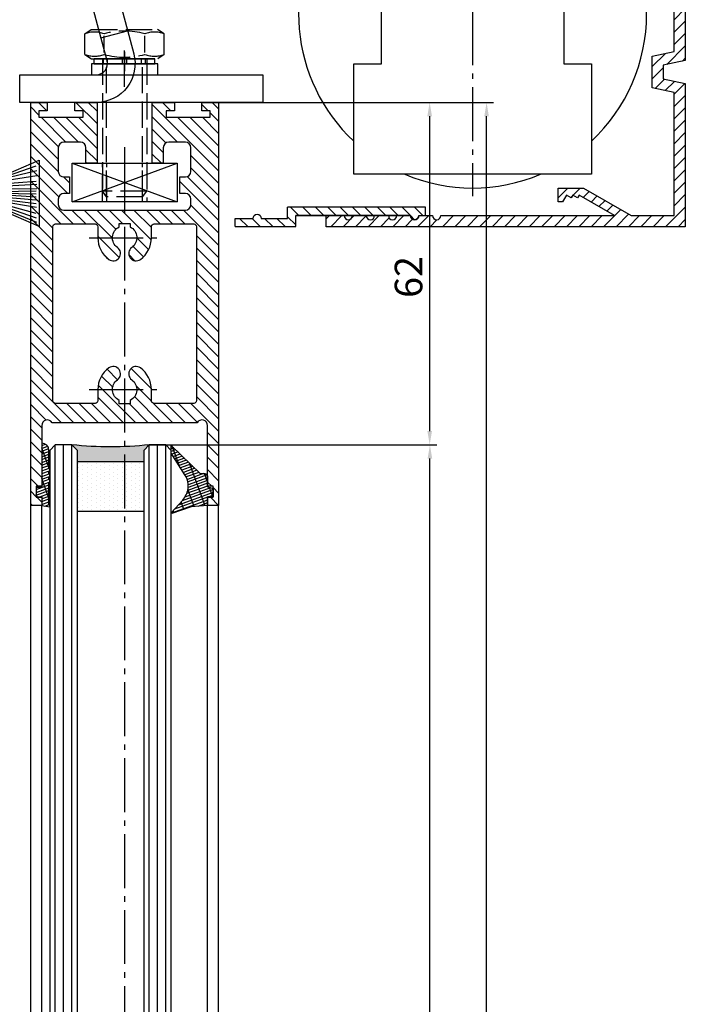
# Model space of a CAD drawing. Units: millimetres. Extents: x -5573 to 2503, y 649 to 8648.
# Drawn here: x -1026 to -905, y 3945 to 4123 of the extents above; entities that cross this region are included whole.
import ezdxf

# ---------------------------------------------------------------- set-up
doc = ezdxf.new("R2010")
doc.units = ezdxf.units.MM
for name, pattern in [('ACAD_ISO10W100', [18, 12, -3, 0, -3]), ('AM_DIN_F_W050', [6.25, 4.75, -1.5]), ('AM_DIN_G_W050', [13.75, 9.75, -1.5, 1, -1.5])]:
    doc.linetypes.add(name, pattern=pattern)
for name, color, linetype in [('centerline-Mittellinie', 92, 'AM_DIN_G_W050'), ('dimension-Bemassung', 5, 'Continuous'), ('hatching-Schraffur', 5, 'Continuous'), ('helpline-Hilfslinie', 2, 'Continuous'), ('helpline-Hilslinie', 1, 'Continuous'), ('hiddenline-hinterliegendelinie', 6, 'AM_DIN_F_W050'), ('Mittellinien', 30, 'ACAD_ISO10W100'), ('outline-Körperkante', 7, 'Continuous')]:
    doc.layers.add(name, color=color, linetype=linetype)
doc.styles.get("Standard").update_dxf_attribs({"font": 'arial.ttf'})
doc.dimstyles.new('ISO-5.0', dxfattribs={"dimtxt": 5, "dimasz": 2.5, "dimexe": 1.25, "dimexo": 0.625, "dimtad": 1, "dimdec": 3, "dimtxsty": 'Standard', "dimcen": 2.5, "dimclrd": 256, "dimclre": 256, "dimadec": 0, "dimazin": 0, "dimtfac": 1, "dimtdec": 3, "dimtmove": 0, "dimatfit": 3, "dimfxl": 1, "dimlwd": -1, "dimlwe": -1, "dimarcsym": 0})

# ---------------------------------------------------------------- blocks, each defined once
blk = doc.blocks.new('*D145')
at = {"layer": 'Defpoints', "color": 0, "transparency": 16777216}
for p in [(43.95053004842158, -39.4999999197844), (95.76660650077808, -39.49999991978439), (25.45053004842158, -2027.999793249547)]:
    blk.add_point(p, dxfattribs=at)
at = {"layer": 'dimension-Bemassung', "transparency": 16777216}
for p, q in [((44.57553004842158, -39.4999999197844), (97.01660650077808, -39.49999991978439)), ((95.76660650077852, -2025.499793249547), (95.76660650077808, -41.99999991978439))]:
    blk.add_line(p, q, dxfattribs=at)
for points in [[(95.34993983411141, -41.99999991978439), (96.18327316744477, -41.99999991978439), (95.76660650077808, -39.49999991978439)], [(95.34993983411184, -2025.499793249547), (96.18327316744521, -2025.499793249547), (95.76660650077852, -2027.999793249547)]]:
    blk.add_solid(points, dxfattribs=at)
at = {"layer": 'dimension-Bemassung', "color": 0, "transparency": 16777216, "insert": (92.55634047076427, -1971.906177239881), "char_height": 5, "attachment_point": 5, "rotation": 90}
blk.add_mtext('GH1', dxfattribs=at)
blk = doc.blocks.new('*D146')
at = {"layer": 'Defpoints', "color": 0, "transparency": 16777216}
for p in [(64.50062106325188, 22.50000008021562), (106.0252652511127, 22.50000008021563), (55.00053004842179, -2089.999793249546)]:
    blk.add_point(p, dxfattribs=at)
at = {"layer": 'dimension-Bemassung', "transparency": 16777216}
for p, q in [((65.12562106325188, 22.50000008021562), (107.2752652511127, 22.50000008021563)), ((106.0252652511132, -2087.499793249546), (106.0252652511127, 20.00000008021563)), ((55.62553004842179, -2089.999793249546), (107.2752652511132, -2089.999793249546))]:
    blk.add_line(p, q, dxfattribs=at)
for points in [[(105.6085985844461, 20.00000008021563), (106.4419319177794, 20.00000008021563), (106.0252652511127, 22.50000008021563)], [(105.6085985844466, -2087.499793249546), (106.4419319177799, -2087.499793249546), (106.0252652511132, -2089.999793249546)]]:
    blk.add_solid(points, dxfattribs=at)
at = {"layer": 'dimension-Bemassung', "color": 0, "transparency": 16777216, "insert": (102.890033327511, -1980.068638104384), "char_height": 5, "attachment_point": 5, "rotation": 90}
blk.add_mtext('FH1', dxfattribs=at)
blk = doc.blocks.new('*D135')
at = {"layer": 'Defpoints', "color": 0, "transparency": 16777216}
for p in [(55.00053004842179, 22.50000008021471), (95.72456793075165, 22.50000008021472), (45.45053004842158, -39.49999991978532)]:
    blk.add_point(p, dxfattribs=at)
at = {"layer": 'dimension-Bemassung', "transparency": 16777216}
for p, q in [((55.62553004842179, 22.50000008021471), (96.97456793075165, 22.50000008021472)), ((95.72456793075165, -36.9999999197853), (95.72456793075165, 20.00000008021472)), ((46.07553004842158, -39.49999991978532), (96.97456793075169, -39.49999991978529))]:
    blk.add_line(p, q, dxfattribs=at)
for points in [[(95.30790126408495, 20.00000008021472), (96.1412345974183, 20.00000008021472), (95.72456793075165, 22.50000008021472)], [(95.30790126408495, -36.9999999197853), (96.1412345974183, -36.9999999197853), (95.72456793075165, -39.49999991978529)]]:
    blk.add_solid(points, dxfattribs=at)
at = {"layer": 'dimension-Bemassung', "color": 0, "transparency": 16777216, "insert": (92.54670299214315, -9.109697064836382), "char_height": 5, "attachment_point": 5, "rotation": 90}
blk.add_mtext('62', dxfattribs=at)
blk = doc.blocks.new('6kt.Schraube M8x25')
at = {"layer": 'hiddenline-hinterliegendelinie'}
for p, q in [((-7.212115776726932, 4.499918996694759), (-6.022115776726878, 5.299918996694942)), ((-7.189999999999598, 0.7999999999997272), (-7.212115776726932, 4.499918996694759)), ((-6.022115776726878, 5.299918996694942), (5.977884223273122, 5.299918996694942)), ((-3.682950362695009, 1.120059522228075), (-3.682950362695009, 4.165444934839797)), ((3.682950362695464, 1.120059522228075), (3.660834585968586, 4.179859474466866)), ((7.167884223273176, 4.499918996694759), (5.977884223273122, 5.299918996694942)), ((7.190000000000054, 0.7999999999997272), (7.177262870920456, 4.499918996694759)), ((-7.190000000000054, 0.7999999999997272), (-6, 0)), ((-6, 0), (6, 0)), ((-4, 0), (-4, -24)), ((-3.263928043300893, -25), (-3.263928043300893, 0)), ((3.264000000000123, -25), (3.264000000000123, 0)), ((4, 0), (4, -24)), ((7.190000000000054, 0.7999999999997272), (6, 0)), ((4, -24), (-4, -24)), ((-3.263928043300893, -25), (-4, -24)), ((3.264000000000123, -25), (4, -24)), ((3.264000000000123, -25), (-3.263928043300893, -25))]:
    blk.add_line(p, q, dxfattribs=at)
for centre, radius, start, end in [((-5.458591382714075, 0.101186938862611), 4.735366038333066, 68.26561431122053, 111.7343592639804), ((-0.0221157767268778, -8.372517591202723), 13.38894122339454, 74.03357255892124, 105.9664274410787), ((5.414359829260321, 0.101186938862611), 4.735366038333066, 68.26564073601952, 111.7343856887794), ((-5.436475605987197, 5.198732057831875), 4.735366038333066, 248.2656407360195, 291.7343856887795), ((0, 13.67243658789721), 13.38894122339454, 254.0335725589212, 285.9664274410788), ((5.436475605987653, 5.198732057831875), 4.735366038333066, 248.2656143112205, 291.7343592639805)]:
    blk.add_arc(centre, radius, start, end, dxfattribs=at)
blk = doc.blocks.new('Unterlagscheibe zu M8 s2')
at = {"layer": 'centerline-Mittellinie'}
blk.add_line((0, -4.2123584844785), (0, 2.413279040308225), dxfattribs=at)
at = {"layer": 'helpline-Hilslinie'}
blk.add_lwpolyline([(-6, -2), (6, -2), (6, 0), (-6, 0)], close=True, dxfattribs=at)
blk = doc.blocks.new('Zahnscheibe für M8')
at = {"layer": 'Mittellinien'}
blk.add_line((0, 1.263032674904479), (0, -2.252255971675822), dxfattribs=at)
at = {"layer": 'outline-Körperkante'}
for p, q in [((-5.5, -0.9000000000005456), (-5.5, 0)), ((5.5, 0), (-5.5, 0)), ((-5.5, 0), (5.499999999999544, 0)), ((-3.788999999999759, -0.900000000000091), (-3.788999999999759, 4.547e-13)), ((-3.068999999999959, -0.900000000000091), (-3.068999999999959, 4.547e-13)), ((-0.4049999999997454, -0.900000000000091), (-0.4049999999997454, 4.547e-13)), ((-0.4049999999997454, -0.900000000000091), (-0.4049999999997454, 4.547e-13)), ((0.3869999999997162, -0.900000000000091), (0.3869999999997162, 4.547e-13)), ((3.05099999999993, -0.900000000000091), (3.05099999999993, 4.547e-13)), ((3.77099999999973, -0.900000000000091), (3.77099999999973, 4.547e-13)), ((5.5, -0.9000000000005456), (5.5, 0)), ((-5.5, -0.900000000000091), (5.5, -0.900000000000091))]:
    blk.add_line(p, q, dxfattribs=at)
blk = doc.blocks.new('Nutenstein M8')
at = {"layer": 'helpline-Hilslinie'}
for p, q in [((-9.5, -7), (9.5, 0)), ((-9.5, 0), (9.5, -7))]:
    blk.add_line(p, q, dxfattribs=at)
at = {"layer": 'hiddenline-hinterliegendelinie'}
for points in [[(-4.000000000000454, -7, 0), (-3.999999999999545, 0, 0)], [(-3.233000000000174, -7, 0), (-3.233000000000174, 0, 0)], [(3.233000000000174, -7, 0), (3.232999999999719, 0, 0)], [(4, 0, 0), (4, -7, 0)]]:
    blk.add_polyline3d(points, dxfattribs=at)
at = {"layer": 'Mittellinien'}
blk.add_line((0, 2.900759672600997), (0, -11.5), dxfattribs=at)
at = {"layer": 'outline-Körperkante'}
blk.add_lwpolyline([(-9.5, 0), (9.5, 0), (9.5, -7), (-9.5, -7)], close=True, dxfattribs=at)
blk = doc.blocks.new('Flügelbefestigung M8 kpl')
at = {"layer": 'helpline-Hilfslinie'}
for name, p in [('6kt.Schraube M8x25', (0, 2.90000000000009)), ('Unterlagscheibe zu M8 s2', (2.274e-13, 2)), ('Nutenstein M8', (0, -16))]:
    blk.add_blockref(name, p, dxfattribs=at)
at = {"layer": 'outline-Körperkante'}
blk.add_blockref('Zahnscheibe für M8', (2.274e-13, 2.90000000000009), dxfattribs=at)
blk = doc.blocks.new('Seitenriss_Türschuh')
at = {"layer": 'hatching-Schraffur'}
h = blk.add_hatch(dxfattribs=at)
h.set_pattern_fill('LINE', color=256, scale=0.5, angle=45, style=0)
h.set_pattern_definition([(45, (-260.1302474895663, -337.3312607704851), (-1.122532015133643, 1.122532015133644), [])])
edge = h.paths.add_edge_path(flags=16)
edge.add_line((-12.50000000000005, 27), (-5.349999999999991, 26.99999999999989))
edge.add_arc((-5.349999999999984, 27.49999999999988), 0.4999999999999929, 269.9999999999992, 360.0000000000008)
edge.add_line((-4.849999999999991, 27.49999999999989), (-4.850000000000047, 29.5))
edge.add_arc((-5.506706202140776e-14, 29.50000000000006), 4.849999999999992, 126.00000000000091, 180.0000000000007, ccw=False)
edge.add_arc((-2.071943014331084, 32.35178490517168), 1.325000000000014, -53.99999999999977, 125.9999999999994, ccw=False)
edge.add_arc((3.552713678800501e-15, 29.5), 2.200000000000057, 126.0000000000025, 242.9643082105868)
edge.add_line((-1.000000000000053, 27.54040820577342), (-1.000000000000053, 26.89999999999998))
edge.add_line((-1.000000000000053, 26.89999999999998), (0.9999999999999469, 26.89999999999998))
edge.add_line((0.9999999999999468, 26.89999999999998), (0.9999999999999468, 27.54040820577336))
edge.add_arc((1.110223024625157e-15, 29.49999999999998), 2.200000000000049, 297.0356917894101, 414.0000000000009)
edge.add_arc((2.071943014330944, 32.35178490517171), 1.324999999999971, 54.000000000000625, 234.0000000000005, ccw=False)
edge.add_arc((-4.574118861455645e-14, 29.49999999999998), 4.850000000000017, 2.2737367544323206e-13, 54.00000000000023, ccw=False)
edge.add_line((4.849999999999969, 29.5), (4.849999999999969, 27.50000000000011))
edge.add_arc((5.34999999999997, 27.50000000000012), 0.5000000000000009, 180.0000000000012, 269.9999999999999)
edge.add_line((5.349999999999969, 27.00000000000012), (12.49999999999994, 26.99999999999989))
edge.add_arc((12.49999999999994, 27.49999999999989), 0.4999999999999964, 269.9999999999994, 360.0000000000004)
edge.add_line((12.99999999999994, 27.49999999999989), (12.99999999999994, 59.00000000000005))
edge.add_arc((12.49999999999993, 59.00000000000006), 0.5000000000000071, 359.9999999999992, 449.9999999999992)
edge.add_line((12.49999999999994, 59.50000000000006), (5.349999999999969, 59.5))
edge.add_arc((5.349999999999969, 59), 0.5, 90, 180)
edge.add_line((4.849999999999969, 59), (4.849999999999969, 57))
edge.add_arc((-4.04121180963557e-14, 57.00000000000001), 4.85000000000001, 305.9999999999998, 359.99999999999983, ccw=False)
edge.add_arc((2.071943014330944, 54.14821509482829), 1.324999999999965, 125.9999999999996, 305.99999999999966, ccw=False)
edge.add_arc((2.442490654175344e-15, 56.99999999999999), 2.200000000000026, 305.9999999999995, 422.9643082105897)
edge.add_line((0.9999999999999468, 58.95959179422658), (0.9999999999999468, 59.60000000000002))
edge.add_line((0.9999999999999468, 59.60000000000002), (-1.000000000000053, 59.60000000000002))
edge.add_line((-1.000000000000053, 59.60000000000002), (-1.000000000000053, 58.95959179422653))
edge.add_arc((-5.639932965095795e-14, 56.99999999999999), 2.199999999999996, 117.0356917894123, 233.9999999999983)
edge.add_arc((-2.071943014331112, 54.14821509482829), 1.325000000000059, -125.99999999999949, 54, ccw=False)
edge.add_arc((-1.865174681370263e-14, 56.99999999999986), 4.850000000000031, 179.9999999999983, 233.9999999999981, ccw=False)
edge.add_line((-4.850000000000047, 57), (-4.849999999999961, 59))
edge.add_arc((-5.349999999999953, 59.00000000000001), 0.4999999999999911, 359.9999999999992, 450.000000000001)
edge.add_line((-5.349999999999961, 59.5), (-12.5, 59.49999999999989))
edge.add_arc((-12.5, 58.99999999999989), 0.5, 90.0000000000002, 180)
edge.add_line((-13, 58.99999999999989), (-13.00000000000005, 27.5))
edge.add_arc((-12.50000000000005, 27.5), 0.5000000000000036, 180.0000000000004, 269.9999999999996)
edge = h.paths.add_edge_path()
edge.add_line((16.99999999999995, 5), (16.99999999999995, 78))
edge.add_line((16.99999999999995, 78), (14.99999999999994, 78))
edge.add_line((14.99999999999994, 78), (14.99999999999994, 76.5))
edge.add_line((14.99999999999994, 76.5), (15.99999999999995, 76.5))
edge.add_line((15.99999999999995, 76.5), (15.99999999999995, 74.5))
edge.add_line((15.99999999999995, 74.5), (14.99999999999994, 74.5))
edge.add_line((14.99999999999994, 74.5), (14.99999999999994, 63.5))
edge.add_arc((13.99999999999995, 63.5), 0.9999999999999911, -149.99999999999972, 0, ccw=False)
edge.add_line((13.13397459621552, 63), (-13.1339745962156, 63))
edge.add_arc((-14.00000000000004, 63.5), 1.000000000000007, 180, 330.0000000000002, ccw=False)
edge.add_line((-15.00000000000005, 63.5), (-15.00000000000005, 74.5))
edge.add_line((-15.00000000000005, 74.5), (-16.00000000000005, 74.5))
edge.add_line((-16.00000000000005, 74.5), (-16.00000000000005, 76.5))
edge.add_line((-16.00000000000005, 76.5), (-15.00000000000005, 76.5))
edge.add_line((-15.00000000000005, 76.5), (-15.00000000000005, 78))
edge.add_line((-15.00000000000005, 78), (-17.00000000000005, 78))
edge.add_line((-17.00000000000005, 78), (-17.00000000000005, 5))
edge.add_line((-17.00000000000005, 5), (-14.00000000000005, 5))
edge.add_line((-14.00000000000005, 5), (-14.00000000000005, 6.5))
edge.add_line((-14.00000000000005, 6.5), (-15.50000000000005, 6.5))
edge.add_line((-15.50000000000005, 6.5), (-15.50000000000005, 7.699999999999987))
edge.add_line((-15.50000000000005, 7.699999999999987), (-7.500000000000052, 7.699999999999987))
edge.add_line((-7.500000000000052, 7.699999999999987), (-7.500000000000052, 6.5))
edge.add_line((-7.500000000000052, 6.5), (-9.000000000000053, 6.5))
edge.add_line((-9.000000000000053, 6.5), (-9.000000000000053, 5))
edge.add_line((-9.000000000000053, 5), (-5.000000000000052, 5))
edge.add_line((-5.000000000000052, 5), (-5.000000000000052, 16))
edge.add_line((-5.000000000000052, 16), (-7.000000000000052, 16))
edge.add_line((-7.000000000000052, 16), (-7.000000000000052, 13.19999999999999))
edge.add_arc((-8.000000000000053, 13.19999999999999), 1.000000000000001, -90, 0, ccw=False)
edge.add_line((-8.000000000000053, 12.19999999999999), (-11.00000000000005, 12.19999999999999))
edge.add_arc((-11.00000000000005, 13.19999999999999), 1, 180, 270, ccw=False)
edge.add_line((-12.00000000000005, 13.19999999999999), (-12.00000000000005, 17.5))
edge.add_arc((-11.00000000000005, 17.5), 1, 90, 180, ccw=False)
edge.add_line((-11.00000000000005, 18.5), (-10.00000000000005, 18.5))
edge.add_line((-10.00000000000005, 18.5), (-10.00000000000005, 21.5))
edge.add_line((-10.00000000000005, 21.5), (-11.00000000000005, 21.49999999999995))
edge.add_arc((-11.00000000000005, 22.49999999999994), 0.9999999999999964, 180, 270.0000000000001, ccw=False)
edge.add_line((-12.00000000000005, 22.49999999999994), (-12.00000000000005, 23.5))
edge.add_arc((-11.00000000000005, 23.5), 1, 90, 180, ccw=False)
edge.add_line((-11.00000000000005, 24.5), (10.99999999999994, 24.5))
edge.add_arc((10.99999999999995, 23.50000000000001), 0.9999999999999893, -6.252776074688882e-13, 90.00000000000051, ccw=False)
edge.add_line((11.99999999999994, 23.5), (11.99999999999994, 22.5))
edge.add_arc((10.99999999999993, 22.50000000000001), 1.000000000000014, 270.0000000000008, 359.9999999999992, ccw=False)
edge.add_line((10.99999999999994, 21.5), (9.999999999999945, 21.5))
edge.add_line((9.999999999999945, 21.5), (9.999999999999945, 18.5))
edge.add_line((9.999999999999945, 18.5), (10.99999999999994, 18.5))
edge.add_arc((10.99999999999994, 17.5), 1, 0, 90, ccw=False)
edge.add_line((11.99999999999994, 17.5), (11.99999999999994, 13.19999999999999))
edge.add_arc((10.99999999999994, 13.19999999999999), 1, -90, 0, ccw=False)
edge.add_line((10.99999999999994, 12.19999999999999), (7.999999999999947, 12.19999999999999))
edge.add_arc((7.999999999999947, 13.19999999999999), 1, 180, 270, ccw=False)
edge.add_line((6.999999999999947, 13.19999999999999), (6.999999999999947, 16))
edge.add_line((6.999999999999947, 16), (4.999999999999947, 16))
edge.add_line((4.999999999999947, 16), (4.999999999999947, 5))
edge.add_line((4.999999999999947, 5), (8.999999999999945, 5))
edge.add_line((8.999999999999945, 5), (8.999999999999945, 6.5))
edge.add_line((8.999999999999945, 6.5), (7.499999999999947, 6.5))
edge.add_line((7.499999999999947, 6.5), (7.499999999999947, 7.699999999999987))
edge.add_line((7.499999999999947, 7.699999999999987), (15.49999999999994, 7.699999999999987))
edge.add_line((15.49999999999994, 7.699999999999987), (15.49999999999994, 6.5))
edge.add_line((15.49999999999994, 6.5), (13.99999999999995, 6.5))
edge.add_line((13.99999999999995, 6.5), (13.99999999999995, 5))
edge.add_line((13.99999999999995, 5), (16.99999999999995, 5))
at = {"layer": 'centerline-Mittellinie'}
for p, q in [((-6.3965499199827, 57), (6.396549919982707, 57)), ((-6.3965499199827, 29.5), (6.396549919982707, 29.5))]:
    blk.add_line(p, q, dxfattribs=at)
at = {"layer": 'outline-Körperkante'}
for points in [[(16.99999999999995, 5), (16.99999999999995, 78), (14.99999999999994, 78), (14.99999999999994, 76.5), (15.99999999999995, 76.5), (15.99999999999995, 74.5), (14.99999999999994, 74.5), (14.99999999999994, 63.5, -0.7673269879789567), (13.13397459621552, 63), (-13.1339745962156, 63, -0.7673269879789623), (-15.00000000000005, 63.5), (-15.00000000000005, 74.5), (-16.00000000000005, 74.5), (-16.00000000000005, 76.5), (-15.00000000000005, 76.5), (-15.00000000000005, 78), (-17.00000000000005, 78), (-17.00000000000005, 5), (-14.00000000000005, 5), (-14.00000000000005, 6.5), (-15.50000000000005, 6.5), (-15.50000000000005, 7.699999999999987), (-7.500000000000052, 7.699999999999987), (-7.500000000000052, 6.5), (-9.000000000000053, 6.5), (-9.000000000000053, 5), (-5.000000000000052, 5), (-5.000000000000052, 16), (-7.000000000000052, 16), (-7.000000000000052, 13.19999999999999, -0.4142135623730951), (-8.000000000000053, 12.19999999999999), (-11.00000000000005, 12.19999999999999, -0.4142135623730951), (-12.00000000000005, 13.19999999999999), (-12.00000000000005, 17.5, -0.4142135623730951), (-11.00000000000005, 18.5), (-10.00000000000005, 18.5), (-10.00000000000005, 21.5), (-11.00000000000005, 21.49999999999995, -0.4142135623730951), (-12.00000000000005, 22.49999999999994), (-12.00000000000005, 23.5, -0.4142135623730951), (-11.00000000000005, 24.5), (10.99999999999994, 24.5, -0.4142135623731005), (11.99999999999994, 23.5), (11.99999999999994, 22.5, -0.4142135623730868), (10.99999999999994, 21.5), (9.999999999999945, 21.5), (9.999999999999945, 18.5), (10.99999999999994, 18.5, -0.4142135623730951), (11.99999999999994, 17.5), (11.99999999999994, 13.19999999999999, -0.4142135623730951), (10.99999999999994, 12.19999999999999), (7.999999999999947, 12.19999999999999, -0.4142135623730951), (6.999999999999947, 13.19999999999999), (6.999999999999947, 16), (4.999999999999947, 16), (4.999999999999947, 5), (8.999999999999945, 5), (8.999999999999945, 6.5), (7.499999999999947, 6.5), (7.499999999999947, 7.699999999999987), (15.49999999999994, 7.699999999999987), (15.49999999999994, 6.5), (13.99999999999995, 6.5), (13.99999999999995, 5)], [(-12.50000000000005, 27), (-5.349999999999991, 26.99999999999989, 0.4142135623731031), (-4.849999999999991, 27.49999999999989), (-4.850000000000047, 29.5, -0.240078759080115), (-2.850758473618608, 33.4237324227185, -0.9999999999999952), (-1.29312755504355, 31.27983738762487, 0.5598223483728821), (-1.000000000000053, 27.54040820577342), (-1.000000000000053, 26.89999999999998), (0.9999999999999468, 26.89999999999998), (0.9999999999999468, 27.54040820577336, 0.5598223483729196), (1.293127555043444, 31.27983738762492, -0.9999999999999998), (2.850758473618443, 33.4237324227185, -0.2400787590801161), (4.849999999999969, 29.5), (4.849999999999969, 27.50000000000011, 0.4142135623730875), (5.349999999999969, 27.00000000000012), (12.49999999999994, 26.99999999999989, 0.4142135623731005), (12.99999999999994, 27.49999999999989), (12.99999999999994, 59.00000000000005, 0.4142135623730951), (12.49999999999994, 59.50000000000006), (5.349999999999969, 59.5, 0.4142135623730951), (4.849999999999969, 59), (4.849999999999969, 57, -0.240078759080116), (2.850758473618443, 53.07626757728151, -1), (1.293127555043444, 55.22016261237507, 0.5598223483729158), (0.9999999999999468, 58.95959179422658), (0.9999999999999468, 59.60000000000002), (-1.000000000000053, 59.60000000000002), (-1.000000000000053, 58.95959179422653, 0.5598223483728925), (-1.29312755504355, 55.22016261237515, -0.9999999999999952), (-2.850758473618665, 53.07626757728143, -0.2400787590801149), (-4.850000000000047, 57), (-4.849999999999961, 59, 0.4142135623731054), (-5.349999999999961, 59.5), (-12.5, 59.49999999999989, 0.4142135623730921), (-13, 58.99999999999989), (-13.00000000000005, 27.5, 0.4142135623730906)]]:
    blk.add_lwpolyline(points, format="xyb", close=True, dxfattribs=at)
blk = doc.blocks.new('Glasverbundsteg 12mm')
at = {"layer": 'hatching-Schraffur'}
blk.add_hatch(color=256, dxfattribs=at).paths.add_polyline_path([(3, 6), (1, 6), (1.137e-13, 6.999999999999886, -0.0540994581790084), (1.137e-13, -6.999999999999773), (1.00000000000017, -5.999999999999886), (3, -5.999999999999886)])
h = blk.add_hatch(dxfattribs=at)
h.set_pattern_fill('DOTS', color=256, scale=0.5, style=0)
h.set_pattern_definition([(0, (-338.47368294135, -624.0330547285787), (0.396875, 0.79375), [0, -0.79375])])
h.paths.add_polyline_path([(12, 6), (3, 6), (3, -5.999999999999886), (12, -5.999999999999886)])
at = {"layer": 'outline-Körperkante'}
for p, q in [((3, 6), (3, -5.999999999999886)), ((12, 6), (12, -5.999999999999886))]:
    blk.add_line(p, q, dxfattribs=at)
blk.add_arc((-64.50630907687292, -2.274e-13), 64.88500528412607, 353.8066961232445, 6.193303876755503, dxfattribs=at)
blk = doc.blocks.new('Verglasungsgummi_21-23mm')
at = {"layer": 'hatching-Schraffur'}
h = blk.add_hatch(dxfattribs=at)
h.set_pattern_fill('GRATE', color=256, scale=0.6, angle=70, style=0)
h.set_pattern_definition([(70, (-30, 17), (-0.4475286106492888, 0.1628870932588498), []), (160, (-30, 17), (-0.6515483730353993, -1.790114442597155), [])])
edge = h.paths.add_edge_path()
edge.add_line((1.233225623188388, 8.48687365485273), (-0.9554146650784789, 6.488937604732996))
edge.add_arc((-4.17118306676057, 10.52938414710757), 5.163949522898503, 283.10873944227365, 308.51608236957225, ccw=False)
edge.add_line((-3, 5.5), (-3.942235403217068, 5.5))
edge.add_arc((-3.942235403217025, 7.999999999999964), 2.499999999999964, 229.9999999999991, 269.999999999999, ccw=False)
edge.add_line((-5.54920442743338, 6.084888892202571), (-9.5, 8.549999999999953))
edge.add_line((-9.5, 8.549999999999953), (-10.89999999999998, 8.549999999999953))
edge.add_line((-10.89999999999998, 8.549999999999953), (-5.800000000000012, 3.322056677769522))
edge.add_line((-5.800000000000012, 3.322056677769523), (-5.800000000000012, 2.5))
edge.add_arc((-5.300000000000012, 2.5), 0.5, 180, 270)
edge.add_line((-5.300000000000012, 2), (-3.367949192431126, 2))
edge.add_line((-3.367949192431126, 2), (-3.100000000000022, 1))
edge.add_line((-3.100000000000022, 1), (-1.600000000000022, 1))
edge.add_line((-1.600000000000022, 1), (-1.600000000000022, 2))
edge.add_line((-1.600000000000022, 2), (0, 2))
edge.add_line((0, 2), (0.2323714666781598, 4.924285112033203))
edge.add_line((0.2323714666781598, 4.924285112033203), (1.426179017842912, 8.449999999999932))
edge.add_arc((1.326179017842918, 8.449999999999934), 0.09999999999999387, 359.999999999999, 521.6377180453608)
at = {"layer": 'outline-Körperkante'}
blk.add_lwpolyline([(1.233225623188388, 8.48687365485273), (-0.9554146650784788, 6.488937604732996, -0.1113168506135773), (-3, 5.5), (-3.942235403217068, 5.5, -0.1763269807084644), (-5.54920442743338, 6.084888892202571), (-9.5, 8.549999999999953), (-10.89999999999998, 8.549999999999953), (-5.800000000000012, 3.322056677769523), (-5.800000000000012, 2.5, 0.4142135623730951), (-5.300000000000012, 2), (-3.367949192431126, 2), (-3.100000000000022, 1), (-1.600000000000022, 1), (-1.600000000000022, 2), (0, 2), (0.2323714666781598, 4.924285112033203), (1.426179017842912, 8.449999999999932, 0.851350529436296), (1.231270657935567, 8.481502431964714)], format="xyb", dxfattribs=at)
blk = doc.blocks.new('Verglasungsgummi_dünn_mit_Abreisskante')
at = {"layer": 'hatching-Schraffur'}
h = blk.add_hatch(dxfattribs=at)
h.set_pattern_fill('GRATE', color=256, scale=0.6, angle=70, style=0)
h.set_pattern_definition([(290, (-30, 3.884265839817544), (-0.4475286106492888, -0.1628870932588498), []), (200, (-30, 3.884265839817544), (-0.6515483730353993, 1.790114442597155), [])])
edge = h.paths.add_edge_path()
edge.add_line((-4.349999999999965, -9.66573416018241), (-4.649999999999976, -9.66573416018241))
edge.add_line((-4.649999999999976, -9.66573416018241), (-4.799999999999955, -9.815734160182387))
edge.add_line((-4.799999999999955, -9.815734160182387), (-5.199999999999988, -9.815734160182387))
edge.add_line((-5.199999999999988, -9.815734160182387), (-5.349999999999965, -9.66573416018241))
edge.add_line((-5.349999999999965, -9.66573416018241), (-5.649999999999977, -9.66573416018241))
edge.add_line((-5.649999999999977, -9.66573416018241), (-5.800000000000012, -9.815734160182387))
edge.add_line((-5.800000000000012, -9.815734160182387), (-6.199999999999987, -9.815734160182387))
edge.add_line((-6.199999999999987, -9.815734160182387), (-6.349999999999965, -9.66573416018241))
edge.add_line((-6.349999999999965, -9.66573416018241), (-6.649999999999977, -9.66573416018241))
edge.add_line((-6.649999999999977, -9.66573416018241), (-6.800000000000012, -9.815734160182387))
edge.add_line((-6.800000000000012, -9.815734160182387), (-10, -9.815734160182387))
edge.add_arc((-9.999999999999973, -11.11573416018242), 1.300000000000039, 90.00000000000124, 180.0000000000012)
edge.add_line((-11.30000000000001, -11.11573416018245), (-3.300000000000011, -11.11573416018245))
edge.add_line((-3.300000000000011, -11.11573416018245), (-3.300000000000011, -12.11573416018245))
edge.add_line((-3.300000000000011, -12.11573416018245), (-1.600000000000022, -12.11573416018245))
edge.add_line((-1.600000000000022, -12.11573416018245), (-1.600000000000022, -11.11573416018245))
edge.add_line((-1.600000000000022, -11.11573416018245), (0, -11.11573416018245))
edge.add_line((0, -11.11573416018245), (0.2191612573451493, -9.66573416018241))
edge.add_line((0.2191612573451493, -9.66573416018241), (-0.0149412090090664, -9.66573416018241))
edge.add_line((-0.0149412090090664, -9.66573416018241), (-0.3000000000000114, -9.815734160182387))
edge.add_line((-0.3000000000000114, -9.815734160182387), (-4.199999999999931, -9.815734160182387))
edge.add_line((-4.199999999999931, -9.815734160182387), (-4.349999999999965, -9.66573416018241))
at = {"layer": 'outline-Körperkante'}
blk.add_lwpolyline([(-4.349999999999965, -9.66573416018241), (-4.649999999999976, -9.66573416018241), (-4.799999999999955, -9.815734160182387), (-5.199999999999988, -9.815734160182387), (-5.349999999999965, -9.66573416018241), (-5.649999999999977, -9.66573416018241), (-5.800000000000012, -9.815734160182387), (-6.199999999999987, -9.815734160182387), (-6.349999999999965, -9.66573416018241), (-6.649999999999977, -9.66573416018241), (-6.800000000000012, -9.815734160182387), (-10, -9.815734160182387, 0.4142135623730951), (-11.30000000000001, -11.11573416018245), (-3.300000000000011, -11.11573416018245), (-3.300000000000011, -12.11573416018245), (-1.600000000000022, -12.11573416018245), (-1.600000000000022, -11.11573416018245), (0, -11.11573416018245), (0.2191612573451493, -9.66573416018241), (-0.0149412090090664, -9.66573416018241), (-0.3000000000000114, -9.815734160182387), (-4.199999999999931, -9.815734160182387)], format="xyb", close=True, dxfattribs=at)
blk = doc.blocks.new('Bürste_oben')
at = {"layer": 'hatching-Schraffur'}
for p, q in [((-2.064304100818844, -1.074771044780732), (-4.757905451990951, -7.548768791028008)), ((-1.717983885944817, -1.074771044780732), (-3.949825190670821, -7.471774980270424)), ((-1.333183487160908, -1.074771044780732), (-3.103264745440811, -7.433279179791156)), ((-0.9483838085345714, -1.074771044780739), (-2.006584185032807, -7.548768791028012)), ((-0.5635834097506623, -1.074771044780732), (-1.352423939194637, -7.471774980270425)), ((-0.1403028270568705, -1.074771044780732), (-0.6982636933565805, -7.491023432959879)), ((0.2829770354793489, -1.074771044780732), (-0.1595432790905993, -7.510271885649332)), ((0.5000000000000007, -1.074771044780732), (0.3791771351752682, -7.491023432959879)), ((0.8409371816213713, -1.074771044780732), (0.9178975494412493, -7.4525265275812)), ((1.302697948225159, -1.074771044780733), (1.341177411977468, -7.58726569640669)), ((1.783697726547416, -1.074771044780733), (2.130017941421442, -7.58726569640669)), ((2.226218041117363, -1.074771044780733), (2.668738355687423, -7.491023432959879)), ((2.668738355687424, -1.074771044780733), (3.707699000309389, -7.58726569640669)), ((3.053538754471333, -1.07477104478074), (4.611979361325436, -7.625762601785369)), ((3.245938953863288, -1.074771044780733), (5.439300074679407, -7.491023432959879))]:
    blk.add_line(p, q, dxfattribs=at)
at = {"layer": 'outline-Körperkante'}
blk.add_lwpolyline([(3.5, -1.074771044780733), (6.499999999999999, -8.000000000000002), (-5.5, -7.999999999999999), (-2.499999999999999, -1.074771044780732)], close=True, dxfattribs=at)
blk.add_lwpolyline([(-3.249999999999995, -0.3499999999999992), (-3.25, -0.6499999999999991, 0.4142135623730961), (-2.900000000000001, -1), (3.899999999999995, -1.000000000000001, 0.4142135623730951), (4.249999999999997, -0.6500000000000017), (4.249999999999997, -0.3500000000000016, 0.4142135623730951), (3.899999999999995, -1.8e-15), (-2.899999999999995, -1e-16, 0.4142135623730943)], format="xyb", close=True, dxfattribs=at)
blk = doc.blocks.new('Verschalung WinDrive2201')
at = {"layer": 'hatching-Schraffur'}
h = blk.add_hatch(dxfattribs=at)
h.set_pattern_fill('ANSI31', color=256, scale=0.5, style=0)
h.set_pattern_definition([(45, (-116.6368199492509, -261.4504763214867), (-1.122532015133643, 1.122532015133644), [])])
h.paths.add_polyline_path([(-2, -98), (-9.791412011995186, -98), (-18.45166604983956, -93.00000000000001), (-23, -93), (-23, -95.49999999999999), (-22.20222139978604, -95.50000000000001), (-21.50940107675849, -94.3), (-20.64337567297406, -94.80000000000003), (-20.35470053837925, -94.3), (-19.48867513459481, -94.8), (-19.2, -94.3), (-12.79141201199521, -98), (-44.24999999999999, -98, -1), (-45.75, -98), (-48.25, -98, -1), (-49.75, -98), (-52.25, -98, -1), (-53.75, -98), (-56.25, -98, -1), (-57.75, -98), (-60.25, -98, -1), (-61.75, -98), (-65, -98), (-65, -100), (0, -100), (0, -74.1), (-4, -73.25), (-4, -70.75), (-2.84e-14, -69.9), (-3.4e-15, -8.25), (-2, -8.25), (-2, -14.25), (-4.5, -14.25), (-4.5, -11.75), (-6, -11.75), (-6, -15.75), (-2, -15.75), (-2, -20.48038475772935), (-1.700000000000002, -21), (-2, -21.51961524227065), (-2, -68.28034232694077), (-6, -69.13034232694078), (-6, -74.86965767305924), (-2, -75.71965767305923)])
h.paths.add_polyline_path([(-2, -2.25), (-2, -8.25), (-3.4e-15, -8.25), (0, 0), (-82, 0), (-82, -1), (-69, -1), (-68, -2), (-63.75, -2, 1), (-62.25, -2), (-19.75, -2, 1), (-18.25, -2), (-6, -2), (-6, -4.75), (-4.5, -4.75), (-4.5, -2.25)])
blk.add_lwpolyline([(-2, -21.51961524227065), (-1.700000000000002, -21), (-2, -20.48038475772935), (-2, -15.75), (-6, -15.75), (-6, -11.75), (-4.5, -11.75), (-4.5, -14.25), (-2, -14.25), (-2, -2.25), (-4.5, -2.25), (-4.5, -4.75), (-6, -4.75), (-6, -2), (-18.25, -2, -0.9999999999999998), (-19.75, -2), (-62.25, -2, -0.9999999999999998), (-63.75, -2), (-68, -2), (-69, -1), (-82, -1), (-82, 0), (0, 0), (-2.84e-14, -69.9), (-4, -70.75), (-4, -73.25), (0, -74.1), (0, -100), (-65, -100), (-65, -98), (-61.75, -98, 0.9999999999999998), (-60.25, -98), (-57.75, -98, 0.9999999999999998), (-56.25, -98), (-53.75, -98, 0.9999999999999998), (-52.25, -98), (-49.75, -98, 0.9999999999999998), (-48.25, -98), (-45.75, -98, 0.9999999999999998), (-44.24999999999999, -98), (-12.79141201199519, -98), (-19.2, -94.3), (-19.48867513459481, -94.80000000000003), (-20.35470053837925, -94.3), (-20.64337567297406, -94.80000000000003), (-21.50940107675849, -94.3), (-22.20222139978604, -95.5), (-23, -95.5), (-23, -93), (-18.45166604983956, -93), (-9.791412011995194, -98), (-2, -98), (-2, -75.71965767305923), (-6, -74.86965767305924), (-6, -69.13034232694078), (-2, -68.28034232694077), (-2, -15.75)], format="xyb")
at = {"layer": 'outline-Körperkante'}
blk.add_line((-4.5, -11.75), (-4.5, -11.75), dxfattribs=at)
blk = doc.blocks.new('Verschalungszusatzprofil WinDrive2201')
at = {"layer": 'hatching-Schraffur'}
h = blk.add_hatch(dxfattribs=at)
h.set_pattern_fill('ANSI31', color=256, scale=0.5, style=0)
h.set_pattern_definition([(45, (77.96114817337681, -227.9121796487314), (-1.122532015133643, 1.122532015133644), [])])
h.paths.add_polyline_path([(-23.5, 0), (-23.5, 2), (-34.5, 2), (-34.5, 0.5), (-31.25, 0.5000000000000285, 1), (-29.74999999999994, 0.5000000000000285), (-25, 0.5), (-25, -1.5), (0, -1.5), (0, 0), (-1.25, 0, 0.4142135623709257), (-1.999999999994416, 0.7499999999999717, 0.4143317160257476), (-2.744826474239417, 0)])
at = {"layer": 'outline-Körperkante'}
for p, q in [((-34.5, 2), (-23.5, 2)), ((-34.5, 2), (-34.5, 0.5)), ((-23.5, 2), (-23.5, 0)), ((-34.5, 0.5), (-31.25000000000002, 0.5000000000000285)), ((-29.74999999999994, 0.5000000000000285), (-25, 0.5)), ((-25, 0.5), (-25, -1.5)), ((-1.25, 0), (0, 0)), ((-1.25, 0), (0, 0)), ((0, 0), (0, -1.5)), ((0, -1.5), (-25, -1.5))]:
    blk.add_line(p, q, dxfattribs=at)
blk.add_lwpolyline([(-1.255076992765637, 0.0871189605821883, 0.9466960973990554), (-2.744826474239417, 0), (-23.5, 0), (-2.74875055745889, 0)], format="xyb", dxfattribs=at)
for centre, radius, start, end in [((-30.49999999999997, 0.5), 0.7500000000000285, 180, 0), ((-30.49999999999994, 0.5000000000000285), 0.750000000000057, 180.0000000000016, 359.9999999999984), ((-1.999999999999971, 0), 0.7499999999999716, 0, 180)]:
    blk.add_arc(centre, radius, start, end, dxfattribs=at)
blk = doc.blocks.new('WD2203 LR22B')
blk.add_line((-28.49357994068487, -62.83457023711526), (-23.66395082982035, -61.54047355870215))
blk.add_lwpolyline([(60.30000000000018, -33.5), (55.30000000000018, -33.5), (55.30000000000018, -67.5), (60.30000000000018, -67.5), (60.30000000000018, -87.5), (17.30000000000018, -87.5), (17.30000000000018, -67.5), (22.30000000000018, -67.5), (22.30000000000018, -33.5), (17.30000000000018, -33.5), (17.30000000000018, -9.50009999999975), (60.30000000000018, -9.50009999999975)], close=True)
for points in [[(-22.60581835065659, -69.50000334696689), (0.8059666493436451, -69.50000334696689), (0.8059666493436451, -74.50000334696688), (-43.19403335065635, -74.50000334696688), (-43.19403335065635, -69.50000334696689), (-29.31403335065624, -69.50000334696689, 0.4931454260312941), (-27.38218169807806, -66.98236525676202), (-32.45551335065556, -48.04843234696682, -0.0655432643512233), (-32.69403335065636, -46.23669834696693), (-32.69402802949753, -40.00000349276343)], [(-27.69403335065636, -43.82539959170435), (-27.69403335065636, -46.23669834696693, 0.0655437306668575), (-27.62588467952902, -46.75433676230932), (-22.55255256663259, -65.68827003124943, -0.4877936688670134), (-29.19403335065636, -74.50000334696688, -1.017406541222342)]]:
    blk.add_lwpolyline(points, format="xyb")
for start, end in [(313.0424229851428, 46.95757700001771), (142.9023999999824, 226.9575800000109), (247.0190800000154, 292.9809199999845)]:
    blk.add_arc((38.80000000000018, -58.5), 31.5, start, end)
at = {"layer": 'centerline-Mittellinie'}
blk.add_line((38.80000000000018, -3), (38.80000000000018, -91.5), dxfattribs=at)
blk = doc.blocks.new('SR_WD2203_Antriebsquerschnitt_LR22B_kpl')
at = {"layer": 'outline-Körperkante'}
for name, p in [('Verschalung WinDrive2201', (142, 0)), ('WD2203 LR22B', (64.6999999999998, -3))]:
    blk.add_blockref(name, p, dxfattribs=at)
at = {"layer": 'outline-Körperkante', "rotation": 90}
blk.add_blockref('Bürste_oben', (17.00596650573789, -94.45064030267305), dxfattribs=at)
at = {"layer": 'outline-Körperkante', "xscale": -1, "rotation": 180}
blk.add_blockref('Verschalungszusatzprofil WinDrive2201', (94.99756447597157, -97.9972630415182), dxfattribs=at)
blk = doc.blocks.new('WD_LR22B_SR_ER-EL_OF_')
at = {"layer": 'centerline-Mittellinie'}
blk.add_line((40.50021311941146, 9.095e-13), (40.50021311941146, -2103.294060581581), dxfattribs=at)
blk.add_line((40.50021311941146, 9.095e-13), (40.50021311941146, -2103.294060581581), dxfattribs=at)
at = {"layer": 'hatching-Schraffur'}
for p, q in [((27.95021311941037, -1979.605902249244), (27.95021311941127, -39.5)), ((27.95021311941037, -1979.605902249244), (27.95021311941127, -39.5)), ((29.45021311941037, -1981.525488732138), (29.45021311941128, -39.5)), ((29.45021311941037, -1981.525488732138), (29.45021311941128, -39.5)), ((30.95021311941037, -1981.005599809822), (30.95021311941128, -39.5)), ((30.95021311941037, -1981.005599809822), (30.95021311941128, -39.5)), ((44.95021311941128, -1981.805428244253), (44.95021311941128, -39.5)), ((44.95021311941128, -1981.805428244253), (44.95021311941128, -39.5)), ((46.45021311941128, -1980.925619605989), (46.45021311941128, -39.5)), ((46.45021311941128, -1980.925619605989), (46.45021311941128, -39.5)), ((47.95021311941128, -1980.845630603455), (47.95021311941128, -39.5)), ((47.95021311941128, -1980.845630603455), (47.95021311941128, -39.5))]:
    blk.add_line(p, q, dxfattribs=at)
at = {"layer": 'outline-Körperkante'}
for p, q in [((23.50021311941146, -1980.405730683675), (23.50021311941146, -50.5)), ((23.50021311941146, -1980.405730683675), (23.50021311941146, -50.5)), ((25.50021311941146, -1978.966034222477), (25.50021311941146, -50.5)), ((25.50021311941146, -1978.966034222477), (25.50021311941146, -50.5)), ((55.50021311941236, -1983.71573209623), (55.50021311941145, -50.5)), ((55.50021311941236, -1983.71573209623), (55.50021311941145, -50.5)), ((57.50021311941236, -1982.630262590598), (57.50021311941146, -50.5)), ((57.50021311941236, -1982.630262590598), (57.50021311941146, -50.5))]:
    blk.add_line(p, q, dxfattribs=at)
for points in [[(31.95021311941218, -1980.685670195791), (31.95021311941128, -40.49999999999999), (30.95021311941128, -39.5), (27.95021311941127, -39.5), (26.95021311941128, -40.49999999999999), (26.95021311941218, -1978.766074914194)], [(31.95021311941218, -1980.685670195791), (31.95021311941128, -40.49999999999999), (30.95021311941128, -39.5), (27.95021311941127, -39.5), (26.95021311941128, -40.49999999999999), (26.95021311941218, -1978.766074914194)], [(48.95021311941218, -1980.685670195791), (48.95021311941128, -40.49999999999999), (47.95021311941128, -39.5), (44.95021311941128, -39.5), (43.95021311941128, -40.49999999999999), (43.95021311941218, -1981.645459037886)], [(48.95021311941218, -1980.685670195791), (48.95021311941128, -40.49999999999999), (47.95021311941128, -39.5), (44.95021311941128, -39.5), (43.95021311941128, -40.49999999999999), (43.95021311941218, -1981.645459037886)]]:
    blk.add_lwpolyline(points, dxfattribs=at)
at = {"xscale": -1}
for name, p, rotation in [('Seitenriss_Türschuh', (40.50021311941146, 27.5), 180), ('Seitenriss_Türschuh', (40.50021311941146, 27.5), 180), ('Verglasungsgummi_21-23mm', (57.50021311941146, -50.5), 90), ('Verglasungsgummi_21-23mm', (57.50021311941146, -50.5), 90)]:
    blk.add_blockref(name, p, dxfattribs=dict(at, rotation=rotation))
at = {"rotation": 270}
blk.add_blockref('Verglasungsgummi_dünn_mit_Abreisskante', (36.61594727959437, -50.5), dxfattribs=at)
blk.add_blockref('Verglasungsgummi_dünn_mit_Abreisskante', (36.61594727959437, -50.5), dxfattribs=at)
at = {"layer": 'hatching-Schraffur', "xscale": -1, "rotation": 90}
blk.add_blockref('Glasverbundsteg 12mm', (37.95021311941127, -39.5), dxfattribs=at)
blk.add_blockref('Glasverbundsteg 12mm', (37.95021311941127, -39.5), dxfattribs=at)
at = {"layer": 'outline-Körperkante'}
for name, p in [('SR_WD2203_Antriebsquerschnitt_LR22B_kpl', (0, 100)), ('Flügelbefestigung M8 kpl', (40.49383060394121, 27.50294000000031))]:
    blk.add_blockref(name, p, dxfattribs=at)
at = {"layer": 'dimension-Bemassung'}
for base, p1, p2, text, picture, middle in [((95.72456793075165, 22.50000008021472), (45.45053004842158, -39.49999991978529), (55.00053004842174, 22.50000008021471), '62', '*D135', (95.72456793075159, -9.109697064836382)), ((106.0252652511127, 22.50000008021563), (55.00053004842174, -2089.999793249545), (64.50062106325184, 22.50000008021562), 'FH1', '*D146', (106.0252652511126, -1980.068638104384))]:
    dim = blk.add_linear_dim(base=base, p1=p1, p2=p2, angle=90, text=text, dimstyle='ISO-5.0', dxfattribs=at)
    dim.commit()
    dim.dimension.update_dxf_attribs({"geometry": picture, "text_midpoint": middle, "dimtype": 160})
dim = blk.add_linear_dim(base=(95.76660650077808, -39.49999991978439), p1=(25.45053004842157, -2027.999793249547), p2=(43.95053004842156, -39.49999991978439), angle=90, text='GH1', dimstyle='ISO-5.0', override={"dimse1": 1}, dxfattribs=at)
dim.commit()
dim.dimension.update_dxf_attribs({"geometry": '*D145', "text_midpoint": (95.76660650077793, -1971.906177239881), "dimtype": 160})

msp = doc.modelspace()

# ---------------------------------------------------------------- block references
at = {"layer": 'outline-Körperkante'}
msp.add_blockref('WD_LR22B_SR_ER-EL_OF_', (-1047.213288027983, 4085.368921859092), dxfattribs=at)

doc.saveas('drawing.dxf')
